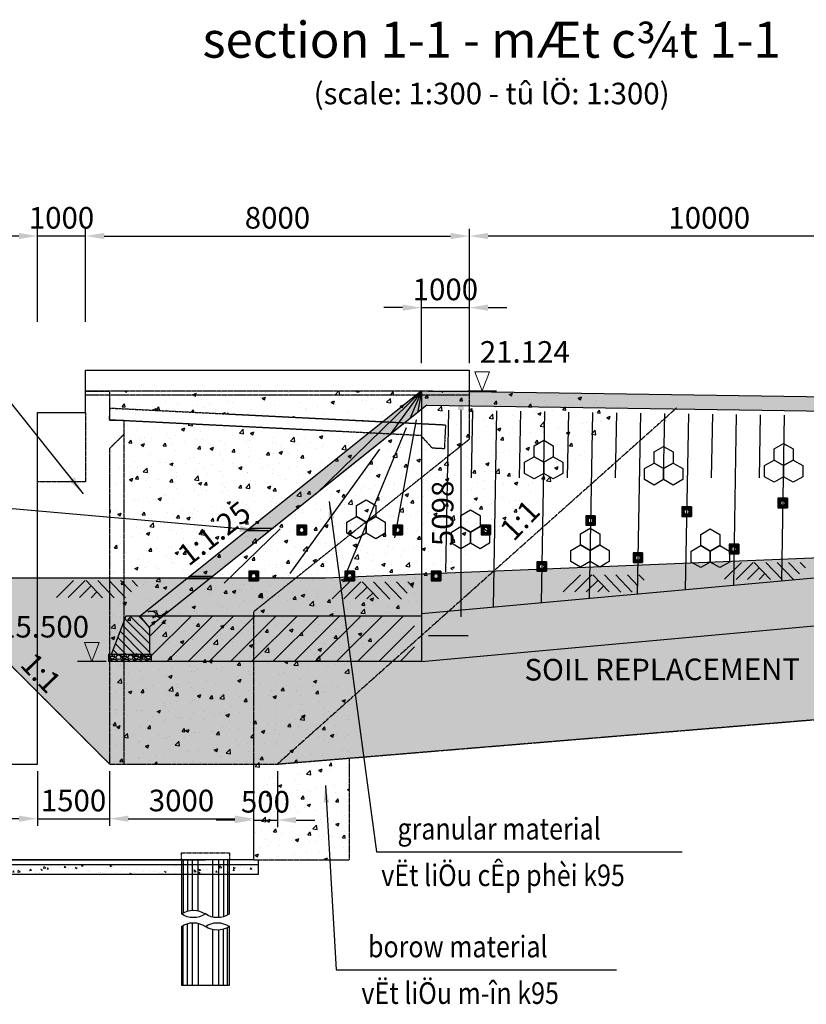
# Model space of a CAD drawing. Units: inches. Extents: x -1375146 to 59294, y -348294 to 131859.
# Drawn here: x -616278 to -599883, y 21411 to 41940 of the extents above; entities that cross this region are included whole.
import ezdxf
from ezdxf.enums import TextEntityAlignment as Align

# ---------------------------------------------------------------- set-up
doc = ezdxf.new("R2010")
doc.units = ezdxf.units.IN
doc.header["$LTSCALE"] = 0.004
doc.header["$MEASUREMENT"] = 0
doc.linetypes.add('HIDDEN', pattern=[9.525, 6.35, -3.175])
doc.linetypes.add('HIDDEN2', pattern=[0.1875, 0.125, -0.0625])
for name, color, linetype in [('1', 1, 'Continuous'), ('2', 2, 'HIDDEN'), ('3', 3, 'Continuous'), ('4', 4, 'Continuous'), ('7', 7, 'Continuous'), ('8', 8, 'Continuous'), ('Borrow', 6, 'Continuous'), ('DANH GIOI CAU', 1, 'Continuous'), ('Dimension', 8, 'Continuous'), ('DUT1000', 6, 'HIDDEN'), ('HATCH1', 230, 'Continuous'), ('Prf-egpl', 7, 'Continuous'), ('TALUY', 8, 'Continuous')]:
    doc.layers.add(name, color=color, linetype=linetype)
doc.styles.add('arial', font='arial.ttf')
doc.styles.add('ArialH', font='VHARIAL.TTF')
doc.styles.add('DSD', font='VHARIAL.TTF')
doc.styles.add('VNARIALH', font='VHARIAL.TTF')
doc.dimstyles.new('D275', dxfattribs={"dimscale": 275, "dimtxt": 1.5, "dimasz": 1.3, "dimexe": 0.5, "dimexo": 0.5, "dimgap": 0.5, "dimtad": 1, "dimdec": 0, "dimzin": 0, "dimdsep": 46, "dimtxsty": 'VNARIALH', "dimcen": 0.09, "dimdle": 1, "dimclrd": 8, "dimclre": 8, "dimclrt": 2, "dimadec": 1, "dimazin": 0, "dimtfac": 1, "dimtdec": 0, "dimtofl": 0, "dimtmove": 0, "dimatfit": 3, "dimfxl": 1, "dimtolj": 1, "dimtzin": 0, "dimarcsym": 0})
doc.dimstyles.new('D300', dxfattribs={"dimscale": 300, "dimtxt": 1.5, "dimasz": 1.3, "dimexe": 0.5, "dimexo": 0.5, "dimgap": 0.5, "dimtad": 1, "dimdec": 0, "dimzin": 0, "dimdsep": 46, "dimtxsty": 'VNARIALH', "dimcen": 0.09, "dimdle": 1, "dimclrd": 8, "dimclre": 8, "dimclrt": 2, "dimadec": 0, "dimazin": 0, "dimtfac": 1, "dimtdec": 0, "dimtix": 1, "dimtmove": 0, "dimatfit": 3, "dimfxl": 1, "dimtolj": 1, "dimtzin": 0, "dimarcsym": 0})
pattern_1 = [(228.0128, (57.176, 21423.895), (-3199.9992929, -3600.0005366), [53.8144, -5327.6352]), (184.9697, (21.176, 21383.895), (4800.0004206, 399.9965228), [92.3472, -9142.37]), (132.5104, (-70.824, 21375.895), (3999.9962873, -4400.0034695), [65.1152, -6446.4128]), (267.2737, (-226.824, 21275.895), (399.9984071, 8000.000118), [84.0952, -8325.4232]), (292.8337, (-230.824, 21191.895), (-2000.0039622, 4799.9985647), [82.462, -8163.7492]), (357.2737, (-198.824, 21115.895), (-8000.000118, 399.9984071), [84.0952, -8325.4232]), (37.6942, (-114.824, 21111.895), (-5200.00293825, -3999.99616206), [111.2116, -11009.9396]), (72.2553, (-26.824, 21179.895), (2800.0043051, 8799.9984925), [104.9952, -10394.5284]), (121.4296, (5.176, 21279.895), (-3200.00329367, 5199.9980146), [84.38, -8353.6292]), (175.2364, (-38.824, 21351.895), (4400.0003785, -399.996613), [96.3328, -4720.3052]), (222.3974, (-134.824, 21359.895), (-4800.00294043, -4399.9968328), [124.5792, -12333.35]), (138.8141, (169.176, 21271.895), (-2800.0011787, 2399.9989253), [42.5204, -4209.5376]), (171.4692, (137.176, 21299.895), (5199.9993139, -800.003164), [80.8948, -8008.6044]), (225, (57.18, 21311.9), (-6e-14, -400.00012), [56.5684, -509.1168]), (203.1986, (29.176, 21359.895), (1999.9998923, 800.00053), [30.4632, -3015.846]), (291.8014, (1.176, 21347.895), (-399.999964, 1200.000109), [43.0812, -2110.9848]), (30.9638, (17.176, 21307.895), (1199.999209, 800.0009934), [69.9716, -2262.4092]), (161.5651, (77.18, 21343.9), (800.000174, -399.99936), [50.5964, -1214.3148]), (16.3895, (-230.824, 21347.895), (4000.0008794, 1199.9970839), [70.88, -7017.138]), (70.3462, (-162.824, 21367.895), (-1599.998099, -4400.0008542), [59.4644, -5886.9632]), (293.1986, (77.176, 21423.895), (-800.00053, 1999.9998923), [60.926, -2985.3832]), (343.6105, (101.176, 21367.895), (-4000.0008794, 1199.9970839), [70.88, -7017.138]), (339.444, (-230.824, 21099.895), (-2000.0007378, 799.9983986), [68.352, -3349.2496]), (294.7751, (-166.824, 21075.895), (-1999.9968757, 4400.0013687), [57.2712, -5669.8572]), (66.8014, (81.176, 21023.895), (800.00053, 1999.9998923), [60.926, -2985.3832]), (17.354, (105.176, 21079.895), (-5200.0008076, -1599.9978009), [67.0524, -6638.1696]), (69.444, (-114.824, 21023.895), (-799.9983986, -2000.0007378), [34.176, -3383.4256]), (101.3099, (57.176, 21023.895), (-399.999053, 1600.000301), [20.396, -2019.2116]), (165.9638, (53.18, 21043.89), (1200.000218, -399.999223), [82.462, -1566.78]), (186.009, (-26.824, 21063.895), (3999.99990036, 399.999727), [76.42, -7565.5692]), (303.6901, (17.18, 21271.9), (-400.000534, 799.999823), [57.6888, -1384.5316]), (353.1572, (49.176, 21223.895), (6799.9997462, -800.00319917), [100.7176, -9971.0252]), (60.9454, (149.176, 21211.895), (-1600.000011, -2800.0001538), [41.1824, -4077.0696]), (90, (169.18, 21247.9), (-400, 400), [24, -376]), (120.2564, (-34.824, 21075.895), (1599.9979547, -2800.0009823), [55.5696, -5501.408]), (48.0128, (-62.824, 21123.895), (3199.9992929, 3600.0005366), [107.6288, -5273.8208]), (0, (9.18, 21203.9), (400, 400), [104, -296]), (325.3048, (113.176, 21203.895), (-3999.9977036, 2800.0034438), [63.2456, -6261.3096]), (254.0546, (165.176, 21167.895), (-399.9999557, -1600.0000507), [58.2408, -2853.8032]), (207.646, (149.176, 21111.895), (-7599.99832287, -4000.00308527), [94.826, -9387.7896]), (175.4261, (65.176, 21067.895), (-5200.00022332, 399.99792046), [100.3196, -9931.6296])]
pattern_2 = [(50, (4748, 0), (717.2602, -62.75213), [75, -825]), (355, (4748, 0), (-138.7513, 752.1921), [60, -660]), (100.4514, (4807.8, -5.2), (578.5094, 689.43954), [63.7402, -701.1421]), (46.1842, (4748, 200), (1067.241, -165.519), [112.5, -1237.5]), (96.6356, (4837, 186.2), (934.6627, 974.1179), [95.6103, -1051.713]), (351.1842, (4748, 200), (934.662, 974.1186), [90, -990]), (21, (4848, 150), (596.90705, -402.6189), [75, -825]), (326, (4848, 150), (243.3153, 725.15005), [60, -660]), (71.4514, (4897.76, 116.45), (840.2226, 322.5305), [63.7402, -701.1421]), (37.5, (4748.02, 0), (12.15986, 332.89385), [0, -652, 0, -670, 0, -662.5]), (7.5, (4748.02, 0), (263.06954, 394.41171), [0, -382, 0, -637, 0, -252.5]), (327.5, (4525.02, 0), (533.82244, -22.55487), [0, -250, 0, -780, 0, -1035]), (317.5, (4425, 0), (583.18617, 100.105), [0, -325, 0, -518, 0, -735])]

# ---------------------------------------------------------------- blocks, each defined once
blk = doc.blocks.new('*D265')
at = {"layer": 'DANH GIOI CAU', "color": 8, "lineweight": -2, "transparency": 16777216}
for p, q in [((-614906, 35643), (-614906, 37579)), ((-606906, 35643), (-606906, 37579)), ((-614516, 37429), (-607296, 37429))]:
    blk.add_line(p, q, dxfattribs=at)
at = {"layer": 'DANH GIOI CAU', "color": 8, "transparency": 16777216}
for points in [[(-614516, 37494), (-614516, 37364), (-614906, 37429)], [(-607296, 37494), (-607296, 37364), (-606906, 37429)]]:
    blk.add_solid(points, dxfattribs=at)
at = {"layer": 'DEFPOINTS', "color": 0, "transparency": 16777216}
for p in [(-606906, 37429), (-614906, 35493), (-606906, 35493)]:
    blk.add_point(p, dxfattribs=at)
at = {"layer": 'DANH GIOI CAU', "color": 2, "transparency": 16777216, "insert": (-610906, 37809), "char_height": 450, "attachment_point": 5, "style": 'VNARIALH'}
blk.add_mtext('\\A1;8000', dxfattribs=at)
blk = doc.blocks.new('*D266')
at = {"layer": 'DANH GIOI CAU', "color": 8, "lineweight": -2, "transparency": 16777216}
for p, q in [((-615906, 35643), (-615906, 37579)), ((-614906, 35643), (-614906, 37579)), ((-616296, 37429), (-616686, 37429)), ((-614906, 37429), (-615906, 37429)), ((-614516, 37429), (-614126, 37429))]:
    blk.add_line(p, q, dxfattribs=at)
at = {"layer": 'DANH GIOI CAU', "color": 8, "transparency": 16777216}
for points in [[(-616296, 37494), (-616296, 37364), (-615906, 37429)], [(-614516, 37494), (-614516, 37364), (-614906, 37429)]]:
    blk.add_solid(points, dxfattribs=at)
at = {"layer": 'DEFPOINTS', "color": 0, "transparency": 16777216}
for p in [(-615906, 37429), (-615906, 35493), (-614906, 35493)]:
    blk.add_point(p, dxfattribs=at)
at = {"layer": 'DANH GIOI CAU', "color": 2, "transparency": 16777216, "insert": (-615406, 37809), "char_height": 450, "attachment_point": 5, "style": 'VNARIALH'}
blk.add_mtext('\\A1;1000', dxfattribs=at)
blk = doc.blocks.new('1')
at = {"color": 165}
for p, q in [((-200, 346), (0, 461)), ((0, 461), (200, 346)), ((-200, 115), (-200, 346)), ((200, 346), (200, 115)), ((-399, 0), (-200, 115)), ((-399, -231), (-399, 0)), ((-200, 115), (0, 0)), ((0, 0), (-200, 115)), ((200, 115), (0, 0)), ((0, 0), (200, 115)), ((0, -231), (0, 0)), ((0, 0), (0, -231)), ((200, 115), (399, 0)), ((399, 0), (399, -231)), ((-200, -346), (-399, -231)), ((0, -231), (-200, -346)), ((200, -346), (0, -231)), ((399, -231), (200, -346))]:
    blk.add_line(p, q, dxfattribs=at)
blk = doc.blocks.new('*D267')
at = {"layer": 'DANH GIOI CAU', "color": 8, "lineweight": -2, "transparency": 16777216}
for p, q in [((-606906, 35658), (-606906, 37579)), ((-596906, 35658), (-596906, 37579)), ((-597296, 37429), (-606516, 37429))]:
    blk.add_line(p, q, dxfattribs=at)
at = {"layer": 'DANH GIOI CAU', "color": 8, "transparency": 16777216}
for points in [[(-606516, 37494), (-606516, 37364), (-606906, 37429)], [(-597296, 37494), (-597296, 37364), (-596906, 37429)]]:
    blk.add_solid(points, dxfattribs=at)
at = {"layer": 'DEFPOINTS', "color": 0, "transparency": 16777216}
for p in [(-606906, 37429), (-606906, 35508), (-596906, 35508)]:
    blk.add_point(p, dxfattribs=at)
at = {"layer": 'DANH GIOI CAU', "color": 2, "transparency": 16777216, "insert": (-601906, 37809), "char_height": 450, "attachment_point": 5, "style": 'VNARIALH'}
blk.add_mtext('\\A1;10000', dxfattribs=at)
blk = doc.blocks.new('ckn')
at = {"color": 2, "linetype": 'HIDDEN', "ltscale": 10}
blk.add_lwpolyline([(-500, 0), (500, 0), (500, 150), (-500, 150)], close=True, dxfattribs=at)
at = {"color": 4, "linetype": 'Continuous', "ltscale": 4}
for points in [[(-500, -1125), (-500, 0), (500, 0), (500, -1125)], [(500, -1386), (500, -2610), (-500, -2610), (-500, -1386)]]:
    blk.add_lwpolyline(points, dxfattribs=at)
at = {"color": 8, "linetype": 'Continuous', "ltscale": 4}
for centre, start, end in [((-250, -755), 235.9948, 304.0052), ((250, -1496), 55.9948, 124.0052), ((250, -755), 235.9948, 304.0052), ((-250, -1756), 55.9948, 124.0052), ((-250, -1015), 235.9948, 304.0052), ((250, -1756), 55.9948, 124.0052)]:
    blk.add_arc(centre, 447, start, end, dxfattribs=at)
at = {"layer": '8', "color": 8, "linetype": 'Continuous'}
for p, q in [((-462, 0), (-462, -1149)), ((-375, 0), (-375, -1184)), ((-272, 0), (-272, -1201)), ((-145, 0), (-145, -1189)), ((156, 0), (156, -1059)), ((280, 0), (280, -1050)), ((375, 0), (375, -1067)), ((462, 0), (462, -1102)), ((-462, -2610), (-462, -1409)), ((145, -2610), (145, -1322)), ((272, -2610), (272, -1310)), ((375, -2610), (375, -1327)), ((462, -2610), (462, -1363)), ((-375, -2610), (-375, -1444)), ((-280, -2610), (-280, -1461)), ((-156, -2610), (-156, -1452))]:
    blk.add_line(p, q, dxfattribs=at)
blk = doc.blocks.new('21')
at = {"layer": 'HATCH1'}
for p, q in [((-704, -237), (-478, 0)), ((-581, -360), (-239, 0)), ((-341, -359), (0, 0)), ((-101, -358), (239, 0)), ((-827, -115), (-718, 0)), ((379, -356), (133, -112)), ((619, -355), (262, -1)), ((859, -354), (502, 0)), ((139, -357), (16, -235))]:
    blk.add_line(p, q, dxfattribs=at)
blk = doc.blocks.new('3')
at = {"lineweight": 0}
for p, q in [((0.76, 2), (-0.76, 2)), ((-0.76, 2), (0, 0)), ((0, 0), (0.76, 2))]:
    blk.add_line(p, q, dxfattribs=at)
blk = doc.blocks.new('CD')
at = {"color": 2}
blk.add_line((-643865, 85306), (-643265, 85306), dxfattribs=at)
at = {"layer": '3', "xscale": -200, "yscale": 200}
blk.add_blockref('3', (-643565, 85306), dxfattribs=at)
blk = doc.blocks.new('Chan khay')
at = {"layer": '8'}
h = blk.add_hatch(dxfattribs=at)
h.set_pattern_fill('ANSI31', color=256, scale=1000, style=0)
h.set_pattern_definition([(135, (-99537.5, 54417.14), (88.38835, 88.38835), [])])
h.paths.add_polyline_path([(192, -800), (192, -240), (0, 0), (-300, 0), (-608, -800)])
h = blk.add_hatch(dxfattribs=at)
h.set_pattern_fill('GRAVEL', color=256, scale=250, style=0)
h.set_pattern_definition([(311.9872, (115847.046, 198893.199), (1999.999558, -2250.0003354), [33.634, -3329.772]), (355.0303, (115869.546, 198868.199), (-3000.0002629, 249.99782675), [57.717, -5713.98125]), (47.4896, (115927.046, 198863.199), (-2499.9976796, -2750.0021685), [40.697, -4029.008]), (272.7263, (116024.546, 198800.699), (-249.99900443, 5000.00007374), [52.5595, -5203.3895]), (247.1663, (116027.046, 198748.199), (1250.00247636, 2999.99910294), [51.53875, -5102.34325]), (182.7263, (116007.046, 198700.699), (5000.00007374, 249.99900443), [52.5595, -5203.3895]), (142.3058, (115954.546, 198698.199), (3250.0018364, -2499.9976013), [69.50725, -6881.21225]), (107.7447, (115899.546, 198740.699), (-1750.00269068, 5499.9990578), [65.622, -6496.58025]), (58.5704, (115879.546, 198803.199), (2000.00205854, 3249.9987591), [52.7375, -5221.01825]), (4.7636, (115907.046, 198848.199), (-2750.0002366, -249.9978832), [60.208, -2950.19075]), (317.6026, (115967.046, 198853.199), (3000.00183777, -2749.9980205), [77.862, -7708.34375]), (41.1859, (115777.046, 198798.199), (1750.0007367, 1499.9993283), [26.57525, -2630.961]), (8.5308, (115797.046, 198815.699), (-3249.9995712, -500.0019775), [50.55925, -5005.37775]), (315, (115847.05, 198823.2), (2e-11, -250.00008), [35.35525, -318.198]), (336.8014, (115864.546, 198853.2), (-1249.9999327, 500.0003313), [19.0395, -1884.90375]), (248.1986, (115882.046, 198845.7), (249.999978, 750.000068), [26.92575, -1319.3655]), (149.0362, (115872.046, 198820.7), (-749.9995056, 500.000621), [43.73225, -1414.00575]), (18.4349, (115834.55, 198843.2), (-500.000109, -249.9996), [31.62275, -758.94675]), (163.6105, (116027.046, 198845.699), (-2500.0005496, 749.99817745), [44.3, -4385.71125]), (109.6538, (115984.546, 198858.199), (999.9988118, -2750.0005339), [37.16525, -3679.352]), (246.8014, (115834.546, 198893.2), (500.0003313, 1249.9999327), [38.07875, -1865.8645]), (196.3895, (115819.546, 198858.199), (2500.0005496, 749.99817745), [44.3, -4385.71125]), (200.556, (116027.046, 198690.7), (1250.000461, 499.998999), [42.72, -2093.281]), (245.2249, (115987.046, 198675.699), (1249.9980473, 2750.0008555), [35.7945, -3543.66075]), (113.1986, (115832.046, 198643.2), (-500.0003313, 1249.9999327), [38.07875, -1865.8645]), (162.646, (115817.046, 198678.199), (3250.0005048, -999.9986256), [41.90775, -4148.856]), (110.556, (115954.546, 198643.2), (499.998999, -1250.000461), [21.36, -2114.641]), (78.6901, (115847.046, 198643.2), (249.999408, 1000.000188), [12.7475, -1262.00725]), (14.0362, (115849.546, 198655.7), (-750.000136, -249.999514), [51.53875, -979.2375]), (353.991, (115899.546, 198668.199), (-2499.9999377, 249.9998294), [47.7625, -4728.48075]), (236.3099, (115872.046, 198798.2), (250.000334, 499.99989), [36.0555, -865.33225]), (186.8428, (115852.046, 198768.199), (-4249.99984137, -500.0019995), [62.9485, -6231.89075]), (119.0546, (115789.546, 198760.699), (1000.0000068, -1750.0000961), [25.739, -2548.1685]), (90, (115777.05, 198783.2), (250, 250), [15, -235]), (59.7436, (115904.546, 198675.699), (-999.9987217, -1750.000614), [34.731, -3438.38]), (131.9872, (115922.046, 198705.699), (-1999.999558, 2250.0003354), [67.268, -3296.138]), (180, (115877.05, 198755.7), (-250, 250), [65, -185]), (214.6952, (115812.046, 198755.699), (2499.9985647, 1750.0021524), [39.5285, -3913.3185]), (285.9454, (115779.546, 198733.2), (249.9999723, -1000.0000317), [36.4005, -1783.627]), (332.354, (115789.546, 198698.199), (4749.9989518, -2500.0019283), [59.26625, -5867.3685]), (4.5739, (115842.046, 198670.699), (3250.00013958, 249.9987003), [62.69975, -6207.2685])])
h.paths.add_polyline_path([(-663, -800), (237, -800), (237, -950), (-663, -950)])
at = {"color": 3}
for p, q in [((0, 0), (-300, 0)), ((192, -240), (0, 0)), ((-300, 0), (-608, -800)), ((192, -240), (192, -800)), ((237, -800), (-663, -800)), ((-663, -800), (-663, -950)), ((237, -950), (-663, -950))]:
    blk.add_line(p, q, dxfattribs=at)
at = {"layer": '3'}
blk.add_line((237, -950), (237, -800), dxfattribs=at)
blk = doc.blocks.new('*D268')
at = {"layer": '3', "color": 8, "lineweight": -2, "transparency": 16777216}
for p, q in [((-608296, 35936), (-608686, 35936)), ((-607906, 34781), (-607906, 36086)), ((-607906, 35936), (-606906, 35936)), ((-606906, 34781), (-606906, 36086)), ((-606516, 35936), (-606126, 35936))]:
    blk.add_line(p, q, dxfattribs=at)
at = {"layer": '3', "color": 8, "transparency": 16777216}
for points in [[(-608296, 36001), (-608296, 35871), (-607906, 35936)], [(-606516, 36001), (-606516, 35871), (-606906, 35936)]]:
    blk.add_solid(points, dxfattribs=at)
at = {"layer": 'DEFPOINTS', "color": 0, "transparency": 16777216}
for p in [(-606906, 35936), (-607906, 34631), (-606906, 34631)]:
    blk.add_point(p, dxfattribs=at)
at = {"layer": '3', "color": 2, "transparency": 16777216, "insert": (-607406, 36316), "char_height": 450, "attachment_point": 5, "style": 'VNARIALH'}
blk.add_mtext('\\A1;1000', dxfattribs=at)
blk = doc.blocks.new('lo thoat nuoc')
at = {"layer": 'TALUY'}
h = blk.add_hatch(color=256, dxfattribs=at)
h.paths.add_polyline_path([(100, 100), (-100, 100), (-100, -100), (100, -100)])
h.paths.add_polyline_path([(50, 0, 1), (-50, 0, 1)], flags=16)
for p, q in [((-100, 100), (100, 100)), ((-100, 100), (-100, -100)), ((100, 100), (100, -100)), ((100, -100), (-100, -100))]:
    blk.add_line(p, q, dxfattribs=at)
blk.add_circle((0, 0), 50, dxfattribs=at)
blk = doc.blocks.new('*D295')
at = {"layer": '3', "color": 8, "lineweight": -2, "transparency": 16777216}
for p, q in [((-611406, 26270), (-611406, 25103)), ((-610906, 26270), (-610906, 25103)), ((-611796, 25253), (-612186, 25253)), ((-611406, 25253), (-610906, 25253)), ((-610516, 25253), (-610126, 25253))]:
    blk.add_line(p, q, dxfattribs=at)
at = {"layer": '3', "color": 8, "transparency": 16777216}
for points in [[(-611796, 25318), (-611796, 25188), (-611406, 25253)], [(-610516, 25318), (-610516, 25188), (-610906, 25253)]]:
    blk.add_solid(points, dxfattribs=at)
at = {"layer": 'DEFPOINTS', "color": 0, "transparency": 16777216}
for p in [(-611406, 26420), (-610906, 26420), (-610906, 25253)]:
    blk.add_point(p, dxfattribs=at)
at = {"layer": '3', "color": 2, "transparency": 16777216, "insert": (-611156, 25633), "char_height": 450, "attachment_point": 5, "style": 'VNARIALH'}
blk.add_mtext('\\A1;500', dxfattribs=at)
blk = doc.blocks.new('*D373')
at = {"layer": 'Borrow', "color": 8, "lineweight": -2, "transparency": 16777216}
for p, q in [((-615906, 26270), (-615906, 25131)), ((-614406, 26270), (-614406, 25131)), ((-616296, 25281), (-616686, 25281)), ((-615906, 25281), (-614406, 25281)), ((-614016, 25281), (-613626, 25281))]:
    blk.add_line(p, q, dxfattribs=at)
at = {"layer": 'Borrow', "color": 8, "transparency": 16777216}
for points in [[(-616296, 25346), (-616296, 25216), (-615906, 25281)], [(-614016, 25346), (-614016, 25216), (-614406, 25281)]]:
    blk.add_solid(points, dxfattribs=at)
at = {"layer": 'DEFPOINTS', "color": 0, "transparency": 16777216}
for p in [(-615906, 26420), (-614406, 26420), (-614406, 25281)]:
    blk.add_point(p, dxfattribs=at)
at = {"layer": 'Borrow', "color": 2, "transparency": 16777216, "insert": (-615156, 25660), "char_height": 450, "attachment_point": 5, "style": 'VNARIALH'}
blk.add_mtext('\\A1;1500', dxfattribs=at)
blk = doc.blocks.new('*D374')
at = {"layer": 'Borrow', "color": 8, "lineweight": -2, "transparency": 16777216}
for p, q in [((-614406, 26120), (-614406, 25131)), ((-611406, 26120), (-611406, 25131)), ((-614016, 25281), (-611796, 25281))]:
    blk.add_line(p, q, dxfattribs=at)
at = {"layer": 'Borrow', "color": 8, "transparency": 16777216}
for points in [[(-614016, 25346), (-614016, 25216), (-614406, 25281)], [(-611796, 25346), (-611796, 25216), (-611406, 25281)]]:
    blk.add_solid(points, dxfattribs=at)
at = {"layer": 'DEFPOINTS', "color": 0, "transparency": 16777216}
for p in [(-614406, 26270), (-611406, 26270), (-611406, 25281)]:
    blk.add_point(p, dxfattribs=at)
at = {"layer": 'Borrow', "color": 2, "transparency": 16777216, "insert": (-612906, 25660), "char_height": 450, "attachment_point": 5, "style": 'VNARIALH'}
blk.add_mtext('\\A1;3000', dxfattribs=at)
blk = doc.blocks.new('*D401')
at = {"layer": 'Borrow', "color": 8, "lineweight": -2, "transparency": 16777216}
for p, q in [((-607756, 34195), (-606932, 34195)), ((-607082, 33805), (-607082, 29487)), ((-607756, 29097), (-606932, 29097))]:
    blk.add_line(p, q, dxfattribs=at)
at = {"layer": 'Borrow', "color": 8, "transparency": 16777216}
for points in [[(-607147, 33805), (-607017, 33805), (-607082, 34195)], [(-607147, 29487), (-607017, 29487), (-607082, 29097)]]:
    blk.add_solid(points, dxfattribs=at)
at = {"layer": 'DEFPOINTS', "color": 0, "transparency": 16777216}
for p in [(-607906, 34195), (-607906, 29097), (-607082, 29097)]:
    blk.add_point(p, dxfattribs=at)
at = {"layer": 'Borrow', "color": 2, "transparency": 16777216, "insert": (-607462, 31646), "char_height": 450, "attachment_point": 5, "rotation": 90, "style": 'VNARIALH'}
blk.add_mtext('\\A1;5098', dxfattribs=at)

msp = doc.modelspace()

# ---------------------------------------------------------------- hatches: boundary and pattern name
h = msp.add_hatch()
h.set_pattern_fill('AR-SAND', color=8, scale=200, style=0)
h.set_pattern_definition([(37.5, (4748.02, 15157.2), (-12.59867, 385.36475), [0, -304, 0, -340, 0, -325]), (7.5, (4748, 15157.2), (353.95534, 564.4292), [0, -164, 0, -274, 0, -105]), (327.5, (4502.02, 15157.2), (622.82837, 1.13181), [0, -100, 0, -360, 0, -470]), (317.5, (4502, 15157.2), (601.2253, 175.5351), [0, -50, 0, -236, 0, -270])])
h.paths.add_polyline_path([(-589958.3, 28153.5), (-589958.3, 31118.8), (-609906.4, 30296.8), (-618283.8, 30297.5), (-614406.4, 26420), (-610906.4, 26420)])
h.paths.add_polyline_path([(-616458.8, 28484.2), (-615695.4, 27692.5), (-615207.5, 28162.9), (-615970.9, 28954.7)], flags=24)
h = msp.add_hatch()
h.set_pattern_fill('GRAVEL', color=8, scale=400, style=0)
h.set_pattern_definition([(228.0128, (5036.022, 20487.142), (-3199.9992929, -3600.0005366), [53.8144, -5327.6352]), (184.9697, (5000.022, 20447.142), (4800.0004206, 399.9965228), [92.3472, -9142.37]), (132.5104, (4908.022, 20439.142), (3999.9962873, -4400.0034695), [65.1152, -6446.4128]), (267.2737, (4752.022, 20339.142), (399.9984071, 8000.000118), [84.0952, -8325.4232]), (292.8337, (4748.022, 20255.142), (-2000.0039622, 4799.9985647), [82.462, -8163.7492]), (357.2737, (4780.022, 20179.142), (-8000.000118, 399.9984071), [84.0952, -8325.4232]), (37.6942, (4864.022, 20175.142), (-5200.00293825, -3999.99616206), [111.2116, -11009.9396]), (72.2553, (4952.022, 20243.142), (2800.0043051, 8799.9984925), [104.9952, -10394.5284]), (121.4296, (4984.022, 20343.142), (-3200.00329367, 5199.9980146), [84.38, -8353.6292]), (175.2364, (4940.022, 20415.142), (4400.0003785, -399.996613), [96.3328, -4720.3052]), (222.3974, (4844.022, 20423.142), (-4800.00294043, -4399.9968328), [124.5792, -12333.35]), (138.8141, (5148.02, 20335.142), (-2800.0011787, 2399.9989253), [42.5204, -4209.5376]), (171.4692, (5116.022, 20363.142), (5199.9993139, -800.003164), [80.8948, -8008.6044]), (225, (5036.02, 20375.14), (-4e-14, -400.00012), [56.5684, -509.1168]), (203.1986, (5008.02, 20423.14), (1999.9998923, 800.00053), [30.4632, -3015.846]), (291.8014, (4980.02, 20411.14), (-399.999964, 1200.000109), [43.0812, -2110.9848]), (30.9638, (4996.02, 20371.14), (1199.999209, 800.0009934), [69.9716, -2262.4092]), (161.5651, (5056.02, 20407.14), (800.000174, -399.99936), [50.5964, -1214.3148]), (16.3895, (4748.022, 20411.142), (4000.0008794, 1199.9970839), [70.88, -7017.138]), (70.3462, (4816.022, 20431.142), (-1599.998099, -4400.0008542), [59.4644, -5886.9632]), (293.1986, (5056.02, 20487.14), (-800.00053, 1999.9998923), [60.926, -2985.3832]), (343.6105, (5080.022, 20431.142), (-4000.0008794, 1199.9970839), [70.88, -7017.138]), (339.444, (4748.02, 20163.14), (-2000.0007378, 799.9983986), [68.352, -3349.2496]), (294.7751, (4812.022, 20139.142), (-1999.9968757, 4400.0013687), [57.2712, -5669.8572]), (66.8014, (5060.02, 20087.14), (800.00053, 1999.9998923), [60.926, -2985.3832]), (17.354, (5084.022, 20143.142), (-5200.0008076, -1599.9978009), [67.0524, -6638.1696]), (69.444, (4864.02, 20087.14), (-799.9983986, -2000.0007378), [34.176, -3383.4256]), (101.3099, (5036.02, 20087.14), (-399.999053, 1600.000301), [20.396, -2019.2116]), (165.9638, (5032.02, 20107.14), (1200.000218, -399.999223), [82.462, -1566.78]), (186.009, (4952.022, 20127.142), (3999.99990036, 399.999727), [76.42, -7565.5692]), (303.6901, (4996.02, 20335.14), (-400.000534, 799.999823), [57.6888, -1384.5316]), (353.1572, (5028.022, 20287.142), (6799.9997462, -800.00319917), [100.7176, -9971.0252]), (60.9454, (5128.02, 20275.142), (-1600.000011, -2800.0001538), [41.1824, -4077.0696]), (90, (5148.02, 20311.14), (-400, 400), [24, -376]), (120.2564, (4944.022, 20139.142), (1599.9979547, -2800.0009823), [55.5696, -5501.408]), (48.0128, (4916.022, 20187.142), (3199.9992929, 3600.0005366), [107.6288, -5273.8208]), (0, (4988.02, 20267.14), (400, 400), [104, -296]), (325.3048, (5092.022, 20267.142), (-3999.9977036, 2800.0034438), [63.2456, -6261.3096]), (254.0546, (5144.02, 20231.14), (-399.9999557, -1600.0000507), [58.2408, -2853.8032]), (207.646, (5128.022, 20175.142), (-7599.99832287, -4000.00308527), [94.826, -9387.7896]), (175.4261, (5044.022, 20131.142), (-5200.00022332, 399.99792046), [100.3196, -9931.6296])])
h.paths.add_polyline_path([(-596906.3, 30557), (-607906.3, 29557), (-607906.3, 28557), (-596906.3, 29557)])
h = msp.add_hatch()
h.set_pattern_fill('AR-CONC', color=8, scale=100, style=0)
h.set_pattern_definition(pattern_2)
h.paths.add_polyline_path([(-609406.4, 28557), (-611406.4, 28557), (-611406.4, 26420), (-609406.4, 26420)])
h = msp.add_hatch()
h.set_pattern_fill('AR-CONC', color=8, scale=100, style=0)
h.set_pattern_definition(pattern_2)
h.paths.add_polyline_path([(-609406.4, 26420), (-611406.4, 26420), (-611406.4, 24420), (-609406.4, 24420)])
h.paths.add_polyline_path([(-611765.2, 25975.3), (-610547.5, 25975.3), (-610547.5, 25290.8), (-611765.2, 25290.8)], flags=9)
at = {"layer": '3'}
h = msp.add_hatch(dxfattribs=at)
h.set_pattern_fill('AR-CONC', color=8, scale=100, style=0)
h.set_pattern_definition([(50, (-230.8, 37883.6), (717.2602, -62.75213), [75, -825]), (355, (-230.8, 37883.6), (-138.7513, 752.1921), [60, -660]), (100.4514, (-171.05, 37878.4), (578.5094, 689.43954), [63.7402, -701.1421]), (46.1842, (-230.8, 38083.6), (1067.241, -165.519), [112.5, -1237.5]), (96.6356, (-141.9, 38069.8), (934.6627, 974.1179), [95.6103, -1051.713]), (351.1842, (-230.8, 38083.6), (934.662, 974.1186), [90, -990]), (21, (-130.8, 38033.6), (596.90705, -402.6189), [75, -825]), (326, (-130.8, 38033.6), (243.3153, 725.15005), [60, -660]), (71.4514, (-81.1, 38000.05), (840.2226, 322.5305), [63.7402, -701.1421]), (37.5, (-230.82, 37883.6), (12.15986, 332.89385), [0, -652, 0, -670, 0, -662.5]), (7.5, (-230.82, 37883.6), (263.06954, 394.41171), [0, -382, 0, -637, 0, -252.5]), (327.5, (-453.82, 37883.6), (533.82244, -22.55487), [0, -250, 0, -780, 0, -1035]), (317.5, (-553.82, 37883.6), (583.18617, 100.105), [0, -325, 0, -518, 0, -735])])
h.paths.add_polyline_path([(-609406.4, 28557), (-603486.3, 33840), (-603190.7, 34135.6), (-606906.4, 34191), (-614406.4, 34192.9), (-614406.4, 33843), (-607402.6, 33492.8), (-607427.6, 32993.4), (-607677.3, 33005.9), (-607914.8, 33268.4), (-614106.4, 33578), (-614106.4, 33293), (-614406.4, 32993), (-614406.4, 26420), (-611406.4, 26420), (-611406.4, 28557)])
h = msp.add_hatch(dxfattribs=at)
h.set_pattern_fill('GRAVEL', color=8, scale=400, style=0)
h.set_pattern_definition(pattern_1)
h.paths.add_polyline_path([(-607906.3, 33810.1), (-607906.3, 34194.3), (-613625.5, 29619), (-613145.3, 29619)])
h = msp.add_hatch(dxfattribs=at)
h.set_pattern_fill('GRAVEL', color=8, scale=400, style=0)
h.set_pattern_definition([(311.9872, (-1215143.505, 293), (3199.9992929, -3600.0005366), [53.8144, -5327.6352]), (355.0303, (-1215107.505, 253), (-4800.0004206, 399.9965228), [92.3472, -9142.37]), (47.4896, (-1215015.505, 245), (-3999.9962873, -4400.0034695), [65.1152, -6446.4128]), (272.7263, (-1214859.505, 145), (-399.9984071, 8000.000118), [84.0952, -8325.4232]), (247.1663, (-1214855.505, 61), (2000.0039622, 4799.9985647), [82.462, -8163.7492]), (182.7263, (-1214887.505, -15), (8000.000118, 399.9984071), [84.0952, -8325.4232]), (142.3058, (-1214971.505, -19), (5200.00293825, -3999.99616206), [111.2116, -11009.9396]), (107.7447, (-1215059.505, 49), (-2800.0043051, 8799.9984925), [104.9952, -10394.5284]), (58.5704, (-1215091.505, 149), (3200.00329367, 5199.9980146), [84.38, -8353.6292]), (4.7636, (-1215047.505, 221), (-4400.0003785, -399.996613), [96.3328, -4720.3052]), (317.6026, (-1214951.505, 229), (4800.00294043, -4399.9968328), [124.5792, -12333.35]), (41.1859, (-1215255.505, 141), (2800.0011787, 2399.9989253), [42.5204, -4209.5376]), (8.5308, (-1215223.505, 169), (-5199.9993139, -800.003164), [80.8948, -8008.6044]), (315, (-1215143.5, 181), (6e-14, -400.00012), [56.5684, -509.1168]), (336.8014, (-1215115.505, 229), (-1999.9998923, 800.00053), [30.4632, -3015.846]), (248.1986, (-1215087.505, 217), (399.999964, 1200.000109), [43.0812, -2110.9848]), (149.0362, (-1215103.505, 177), (-1199.999209, 800.0009934), [69.9716, -2262.4092]), (18.4349, (-1215163.5, 213), (-800.000174, -399.99936), [50.5964, -1214.3148]), (163.6105, (-1214855.505, 217), (-4000.0008794, 1199.9970839), [70.88, -7017.138]), (109.6538, (-1214923.505, 237), (1599.998099, -4400.0008542), [59.4644, -5886.9632]), (246.8014, (-1215163.505, 293), (800.00053, 1999.9998923), [60.926, -2985.3832]), (196.3895, (-1215187.505, 237), (4000.0008794, 1199.9970839), [70.88, -7017.138]), (200.556, (-1214855.505, -31), (2000.0007378, 799.9983986), [68.352, -3349.2496]), (245.2249, (-1214919.505, -55), (1999.9968757, 4400.0013687), [57.2712, -5669.8572]), (113.1986, (-1215167.505, -107), (-800.00053, 1999.9998923), [60.926, -2985.3832]), (162.646, (-1215191.505, -51), (5200.0008076, -1599.9978009), [67.0524, -6638.1696]), (110.556, (-1214971.505, -107), (799.9983986, -2000.0007378), [34.176, -3383.4256]), (78.6901, (-1215143.505, -107), (399.999053, 1600.000301), [20.396, -2019.2116]), (14.0362, (-1215139.51, -87), (-1200.000218, -399.999223), [82.462, -1566.78]), (353.991, (-1215059.505, -67), (-3999.99990036, 399.999727), [76.42, -7565.5692]), (236.3099, (-1215103.5, 141), (400.000534, 799.999823), [57.6888, -1384.5316]), (186.8428, (-1215135.505, 93), (-6799.9997462, -800.00319917), [100.7176, -9971.0252]), (119.0546, (-1215235.505, 81), (1600.000011, -2800.0001538), [41.1824, -4077.0696]), (90, (-1215255.5, 117), (400, 400), [24, -376]), (59.7436, (-1215051.505, -55), (-1599.9979547, -2800.0009823), [55.5696, -5501.408]), (131.9872, (-1215023.505, -7), (-3199.9992929, 3600.0005366), [107.6288, -5273.8208]), (180, (-1215095.5, 73), (-400, 400), [104, -296]), (214.6952, (-1215199.505, 73), (3999.9977036, 2800.0034438), [63.2456, -6261.3096]), (285.9454, (-1215251.505, 37), (399.9999557, -1600.0000507), [58.2408, -2853.8032]), (332.354, (-1215235.505, -19), (7599.99832287, -4000.00308527), [94.826, -9387.7896]), (4.5739, (-1215151.505, -63), (5200.00022332, 399.99792046), [100.3196, -9931.6296])])
h.paths.add_polyline_path([(-607906.3, 34111.2), (-606906.4, 34111), (-606906.4, 33891), (-607788.9, 33904.1), (-607906.3, 33810.1)])
h.paths.add_polyline_path([(-607906.3, 34191.2), (-606906.4, 34191), (-606906.4, 34111), (-607906.3, 34111.2)])
h.paths.add_polyline_path([(-606906.4, 34111), (-606906.4, 34191), (-596906.3, 34042), (-596910.8, 33742), (-606906.4, 33891)])
h = msp.add_hatch(dxfattribs=at)
h.set_pattern_fill('GRAVEL', color=8, scale=400, style=0)
h.set_pattern_definition(pattern_1)
h.paths.add_polyline_path([(-613145.3, 29619), (-613625.5, 29619), (-613438.1, 29384.7)])
h = msp.add_hatch(dxfattribs=at)
h.set_pattern_fill('ANSI31', color=8, scale=2500, style=0)
h.set_pattern_definition([(45, (-370.82, 20911.9), (-220.97087, 220.97087), [])])
h.paths.add_polyline_path([(-612717.5, 29507), (-613125.2, 29507), (-613573.8, 29148.1), (-613573.8, 28707), (-613528.1, 28707), (-613528.1, 28557), (-612492.6, 28557, 0.0251639), (-612485, 28707, 0.1423165)])
h.paths.add_polyline_path([(-611546.4, 29479), (-611511.4, 29507), (-612717.5, 29507, -0.1423165), (-612485, 28707, -0.0251639), (-612492.6, 28557), (-611546.4, 28557)])
h.paths.add_polyline_path([(-608046.3, 29507), (-611511.4, 29507), (-611546.4, 29479), (-611546.4, 28557), (-608046.3, 28557)])
at = {"layer": '8', "lineweight": 5}
h = msp.add_hatch(dxfattribs=at)
h.set_pattern_fill('AR-CONC', color=256, scale=50, style=0)
h.set_pattern_definition([(130, (-554906.36, 38057), (-358.6301, -31.3761), [37.5, -412.5]), (185, (-554906.36, 38057), (69.3757, 376.096), [30, -330]), (79.5486, (-554936.24, 38054.4), (-289.2547, 344.7198), [31.87, -350.571]), (133.8158, (-554906.36, 38157), (-533.6205, -82.7595), [56.25, -618.75]), (83.3644, (-554950.8, 38150.1), (-467.3314, 487.059), [47.805, -525.8565]), (188.8158, (-554906.36, 38157), (-467.331, 487.0593), [45, -495]), (159, (-554956.36, 38132), (-298.4535, -201.3094), [37.5, -412.5]), (214, (-554956.36, 38132), (-121.6577, 362.575), [30, -330]), (108.5486, (-554981.23, 38115.22), (-420.1113, 161.2652), [31.87, -350.571]), (142.5, (-554906.36, 38057), (-6.07993, 166.44693), [0, -326, 0, -335, 0, -331.25]), (172.5, (-554906.36, 38057), (-131.53477, 197.20586), [0, -191, 0, -318.5, 0, -126.25]), (212.5, (-554794.86, 38057), (-266.91122, -11.27744), [0, -125, 0, -390, 0, -517.5]), (222.5, (-554744.86, 38057), (-291.5931, 50.0525), [0, -162.5, 0, -259, 0, -367.5])])
h.paths.add_polyline_path([(-611306.4, 24320), (-619006.4, 24320), (-619006.4, 24120), (-611306.4, 24120)])

# ---------------------------------------------------------------- linework, layer by layer
at = {"layer": '2', "linetype": 'HIDDEN2', "ltscale": 1750}
for p, q in [((-606906.4, 34111), (-606906.4, 33191)), ((-602591.7, 33840), (-610906.4, 26420)), ((-614106.4, 33293), (-614106.4, 26420)), ((-606906.4, 33191), (-611406.4, 29591)), ((-614406.4, 26420), (-618283.8, 30297.5)), ((-611406.4, 29591), (-611406.4, 26420)), ((-610906.4, 26420), (-589389.6, 28200.6)), ((-609406.4, 24420), (-609406.4, 26544.1)), ((-611406.4, 26420), (-610906.4, 26420)), ((-611406.4, 26420), (-610906.4, 26420)), ((-611406.4, 24420), (-609406.4, 24420))]:
    msp.add_line(p, q, dxfattribs=at)
for points in [[(-606906.4, 34191), (-614906.4, 34193)], [(-614906.4, 34193), (-614406.4, 34193), (-614406.4, 33593), (-614106.4, 33593), (-614106.4, 33293), (-614406.4, 32993), (-614406.4, 26420), (-611406.4, 26420)], [(-606906.4, 34111), (-614906.4, 34113)], [(-614906.4, 33753), (-614906.4, 32303), (-615906.4, 32303)]]:
    msp.add_lwpolyline(points, dxfattribs=at)
msp.add_lwpolyline([(-614393.9, 33842.3), (-607402.6, 33492.8), (-607427.6, 32993.4), (-607677.3, 33005.9), (-607914.8, 33268.4), (-614406.4, 33593)], close=True, dxfattribs=at)
at = {"layer": '3'}
for p, q in [((-607910.2, 34191.2), (-613765.5, 29507)), ((-607906.3, 34195), (-607906.3, 28557)), ((-606906.4, 34191), (-589958.3, 33938.5)), ((-607788.9, 33904.1), (-613438.1, 29384.7)), ((-607788.9, 33904.1), (-596910.8, 33742)), ((-611538, 31289), (-611057.8, 31289)), ((-611475.5, 31339), (-610995.3, 31339)), ((-607906.3, 29557), (-596906.3, 30557)), ((-612788, 30289), (-612307.8, 30289)), ((-612725.5, 30339), (-612245.3, 30339)), ((-607906.3, 29507), (-613765.5, 29507)), ((-607906.3, 28557), (-596906.3, 29557)), ((-607906.3, 28557), (-613528.1, 28557))]:
    msp.add_line(p, q, dxfattribs=at)
at = {"layer": '3', "color": 8}
msp.add_line((-607906.3, 33810.1), (-613578.1, 29272.7), dxfattribs=at)
at = {"layer": '7'}
for p, q in [((-614906.4, 34633), (-606906.4, 34631)), ((-606906.4, 34631), (-606906.4, 34191)), ((-606906.4, 34191), (-606906.4, 34111)), ((-615906.4, 26420), (-615906.4, 32303)), ((-618906.4, 26420), (-615906.4, 26420)), ((-611406.4, 26420), (-611406.4, 24420)), ((-611406.4, 24420), (-611306.4, 24420)), ((-611306.4, 24420), (-611306.4, 24320)), ((-611306.4, 24320), (-611306.4, 24120)), ((-611306.4, 24120), (-619006.4, 24120))]:
    msp.add_line(p, q, dxfattribs=at)
for points in [[(-614906.4, 33753), (-614906.4, 34113), (-614906.4, 34193), (-614906.4, 34633)], [(-615906.4, 32303), (-615906.4, 33753), (-614906.4, 33753)]]:
    msp.add_lwpolyline(points, dxfattribs=at)
at = {"layer": '7', "linetype": 'Continuous', "ltscale": 1750}
for points in [[(-611306.4, 24320), (-619006.4, 24320)], [(-611406.4, 24420), (-618906.4, 24420)]]:
    msp.add_lwpolyline(points, dxfattribs=at)
at = {"layer": '7'}
msp.add_lwpolyline([(-612406.4, 24420), (-617906.4, 24420)], close=True, dxfattribs=at)
at = {"layer": 'Prf-egpl'}
for p, q in [((-589389.6, 31142.2), (-609906.4, 30296.8)), ((-609906.4, 30296.8), (-620506.9, 30297.6))]:
    msp.add_line(p, q, dxfattribs=at)
at = {"layer": 'TALUY'}
for p, q in [((-607906.3, 34195), (-610115.6, 32042.8)), ((-607906.3, 34195), (-608561.2, 33286.3)), ((-607906.3, 34195), (-608143.3, 33620.6)), ((-607906.3, 34195), (-607989, 33744)), ((-607340.6, 33797.4), (-607399.8, 30423.9)), ((-606840.7, 33790), (-606865.2, 32391)), ((-606340.7, 33782.5), (-606412.5, 29692.8)), ((-605840.8, 33775.1), (-605865.1, 32391)), ((-605340.8, 33767.6), (-605410.7, 29783.9)), ((-604840.9, 33760.2), (-604864.9, 32391)), ((-604340.9, 33752.7), (-604409, 29874.9)), ((-603841, 33745.3), (-603864.7, 32391)), ((-603341, 33737.8), (-603407.2, 29966)), ((-602841.1, 33730.4), (-602864.6, 32391)), ((-602341.1, 33722.9), (-602405.5, 30057.1)), ((-601841.2, 33715.5), (-601864.4, 32391)), ((-601341.3, 33708), (-601403.7, 30148.1)), ((-600841.3, 33700.6), (-600864.3, 32391)), ((-600341.4, 33693.1), (-600402, 30239.2)), ((-608016.6, 33593.9), (-608467.1, 31136.6)), ((-608222.1, 33429.4), (-609506, 30317.1)), ((-608779.1, 32983.9), (-610645.3, 30394.1)), ((-610850.7, 31326.6), (-612017.6, 30189.8))]:
    msp.add_line(p, q, dxfattribs=at)

# ---------------------------------------------------------------- block references
msp.add_blockref('Chan khay', (-613765.5, 29507))
at = {"layer": '1', "xscale": -1}
msp.add_blockref('ckn', (-612406.4, 24420), dxfattribs=at)
at = {"layer": '4', "xscale": -1}
for p in [(-600728.9, 30625.7), (-614652.2, 30245.8), (-608903.7, 30219.5), (-604090.7, 30366.1)]:
    msp.add_blockref('21', p, dxfattribs=at)
at = {"layer": '8'}
msp.add_blockref('CD', (36925.1, -51107.8), dxfattribs=at)
at = {"layer": '8', "xscale": -1}
msp.add_blockref('CD', (-1258338.8, -56749.3), dxfattribs=at)
at = {"layer": 'TALUY'}
for p in [(-605356.4, 32711.9), (-600355, 32642.9), (-602856.5, 32581.8), (-609058.6, 31465.1), (-606882.1, 31256.6), (-604388.4, 30874.2), (-601884.6, 30861.4)]:
    msp.add_blockref('1', p, dxfattribs=at)
at = {"layer": 'TALUY', "color": 3, "xscale": -1}
for p in [(-600373.5, 31862.6), (-602377, 31680.5), (-604380.5, 31498.3), (-610401, 31299.9), (-608401, 31299.9), (-606563.1, 31299.9), (-601390.5, 30903.5), (-603394, 30721.4), (-605397.5, 30539.3), (-611401, 30339), (-609401, 30339), (-607600.3, 30339)]:
    msp.add_blockref('lo thoat nuoc', p, dxfattribs=at)

# ---------------------------------------------------------------- texts
at = {"color": 4, "style": 'ArialH'}
for s, height, p in [('%%Usection 1-1 - mÆt c¾t 1-1', 750, (-606441.4, 41146.7)), ('(scale: 1:300 - tû lÖ: 1:300)', 450, (-606441.4, 40175.4))]:
    msp.add_text(s, height=height, dxfattribs=at).set_placement(p, align=Align.CENTER)
for s, rotation, p in [('1:1.25', 38.05582, (-612758, 30529)), ('1:1', 46.43456, (-605983.8, 31041.1)), ('SOIL REPLACEMENT', 0.12522, (-605755.9, 28161.4))]:
    msp.add_text(s, height=450, rotation=rotation, dxfattribs=at).set_placement(p)
at = {"color": 4, "style": 'ArialH', "width": 0.85}
for s, p in [('granular material', (-608404.2, 24846.9)), ('vËt liÖu cÊp phèi k95  ', (-608741.6, 23875.5)), ('borow material', (-609017.9, 22390.3)), ('vËt liÖu m\xadîn k95', (-609155.7, 21419))]:
    msp.add_text(s, height=450, dxfattribs=at).set_placement(p)
at = {"layer": '4', "style": 'DSD'}
msp.add_text('1:1', height=450, rotation=313.956, dxfattribs=at).set_placement((-615833.8, 28322.9), align=Align.MIDDLE_CENTER)
at = {"layer": 'Dimension', "color": 3, "style": 'arial'}
for s, p in [('21.124', (-606687.3, 34788)), ('15.500', (-616707.3, 29058.2))]:
    msp.add_text(s, height=450, dxfattribs=at).set_placement(p)

# ---------------------------------------------------------------- dimensions: what is measured, and where the dimension line sits
at = {"layer": '3'}
dim = msp.add_linear_dim(base=(-606906.4, 35935.7), p1=(-607906.3, 34631), p2=(-606906.4, 34631), dimstyle='D300', override={"dimtmove": 1}, dxfattribs=at)
dim.commit()
dim.dimension.update_dxf_attribs({"geometry": '*D268', "text_midpoint": (-607406.4, 35935.7), "dimtype": 160})
dim = msp.add_linear_dim(base=(-610906.4, 25253.3), p1=(-611406.4, 26420), p2=(-610906.4, 26420), dimstyle='D300', override={"dimtmove": 1}, dxfattribs=at)
dim.commit()
dim.dimension.update_dxf_attribs({"geometry": '*D295', "text_midpoint": (-611156.4, 25633.2)})
at = {"layer": 'Borrow'}
dim = msp.add_linear_dim(base=(-607081.7, 29097.2), p1=(-607906.3, 34195), p2=(-607906.3, 29097.2), angle=90, dimstyle='D300', dxfattribs=at)
dim.commit()
dim.dimension.update_dxf_attribs({"geometry": '*D401', "text_midpoint": (-607461.7, 31646.1)})
for base, p1, p2, picture, middle in [((-614406.4, 25280.5), (-615906.4, 26420), (-614406.4, 26420), '*D373', (-615156.4, 25660.4)), ((-611406.4, 25280.5), (-614406.4, 26270), (-611406.4, 26270), '*D374', (-612906.4, 25660.4))]:
    dim = msp.add_linear_dim(base=base, p1=p1, p2=p2, dimstyle='D300', dxfattribs=at)
    dim.commit()
    dim.dimension.update_dxf_attribs({"geometry": picture, "text_midpoint": middle})
at = {"layer": 'DANH GIOI CAU'}
dim = msp.add_linear_dim(base=(-615906.4, 37429.5), p1=(-614906.4, 35493.1), p2=(-615906.4, 35493.1), angle=180, dimstyle='D300', dxfattribs=at)
dim.commit()
dim.dimension.update_dxf_attribs({"geometry": '*D266', "text_midpoint": (-615406.4, 37429.5), "dimtype": 160})
for p1, p2, picture, middle in [((-614906.4, 35493.1), (-606906.4, 35493.1), '*D265', (-610906.4, 37809.4)), ((-596906.3, 35508.3), (-606906.4, 35508.3), '*D267', (-601906.4, 37809.4))]:
    dim = msp.add_linear_dim(base=(-606906.4, 37429.5), p1=p1, p2=p2, angle=180, dimstyle='D300', dxfattribs=at)
    dim.commit()
    dim.dimension.update_dxf_attribs({"geometry": picture, "text_midpoint": middle})

# ---------------------------------------------------------------- leaders
msp.add_leader([(-614950.5, 32054.9), (-616611.5, 34141.1), (-628340.1, 34141.1)], dimstyle='D300', override={"dimgap": 0.5, "dimtad": 0})
at = {"layer": 'DUT1000', "linetype": 'ByBlock'}
msp.add_leader([(-611297.9, 31289), (-616509.7, 31746.4), (-623573, 31746.4)], dimstyle='D300', dxfattribs=at)
at = {"layer": 'TALUY'}
for points in [[(-609828.5, 31897.1), (-608840.1, 24588.8), (-602467, 24588.8)], [(-609907.1, 25972.5), (-609682.7, 22132.2), (-603837.6, 22132.2)]]:
    msp.add_leader(points, dimstyle='D275', override={"dimgap": 0.5, "dimtad": 0, "dimarcsym": 2}, dxfattribs=at)

doc.saveas('drawing.dxf')
